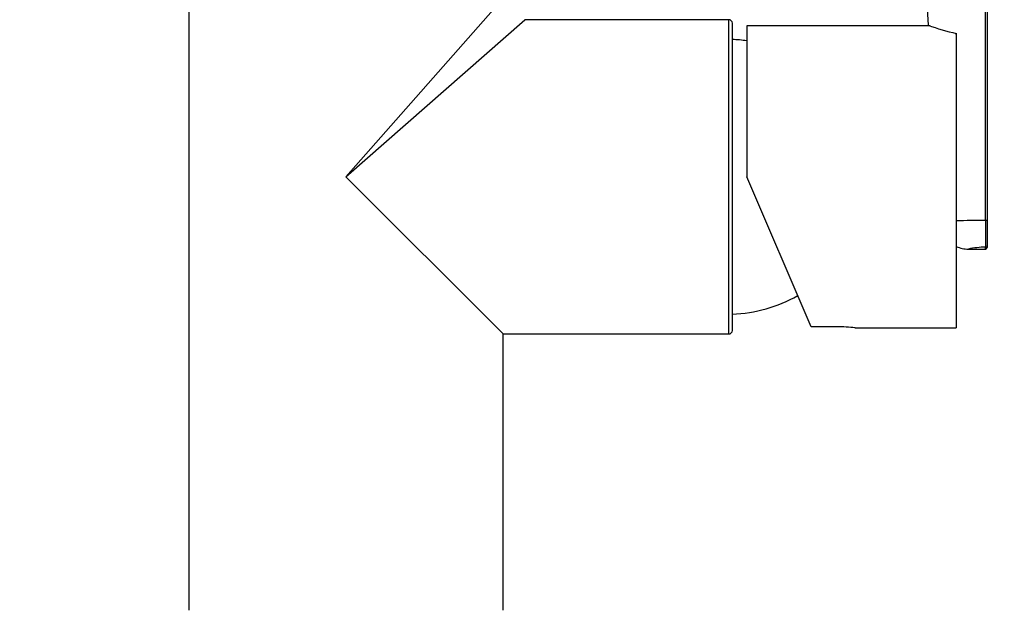
# Model space of a CAD drawing. Units: millimetres. Extents: x -221 to 1019, y 0 to 1165.
# Drawn here: x 366 to 502, y 646 to 727 of the extents above; entities that cross this region are included whole.
import ezdxf
from ezdxf import colors
from ezdxf.entities.mleader import LeaderData, LeaderLine
from ezdxf.math import Vec2, Vec3

# ---------------------------------------------------------------- set-up
doc = ezdxf.new("R2010")
doc.units = ezdxf.units.MM
doc.layers.add('DV1_Défaut', color=7, linetype='Continuous')
doc.layers.add('Défaut', color=7, linetype='Continuous')

# ---------------------------------------------------------------- blocks, each defined once
blk = doc.blocks.new('_DOT')
at = {"color": 0}
blk.add_line((0, 0), (-1, 0), dxfattribs=at)
at = {"color": 0, "const_width": 0.333}
blk.add_lwpolyline([(-0.1665, 0, 1), (0.1665, 0, 1)], format="xyb", close=True, dxfattribs=at)
blk = doc.blocks.new('SE')
at = {"layer": 'DV1_Défaut', "color": 7, "linetype": 'Continuous'}
for p, q in [((487.5, 792.86), (491.33, 726.55)), ((499.48, 792.87), (499.48, 699.54)), ((388.98, 745.55), (388.98, 645.55)), ((410.73, 705.55), (432.48, 730.3)), ((410.73, 705.55), (435.48, 727.3)), ((463.73, 727.3), (435.48, 727.3)), ((463.73, 683.8), (463.73, 727.3)), ((464.23, 684.3), (464.23, 726.8)), ((466.23, 726.45), (466.23, 705.55)), ((491.6, 726.45), (466.23, 726.45)), ((495.23, 725.43), (495.23, 684.65)), ((495.23, 725.24), (495.23, 725.39)), ((410.73, 705.55), (432.48, 683.8)), ((475.12, 684.8), (466.23, 705.55)), ((499.48, 699.54), (499.48, 696.01)), ((496.91, 695.55), (499.28, 695.55)), ((499.28, 695.55), (499.28, 695.81)), ((499.48, 696.01), (499.48, 695.75)), ((478.73, 684.8), (475.12, 684.8)), ((481.2, 684.65), (495.23, 684.65)), ((432.48, 645.55), (432.48, 683.8)), ((432.48, 683.8), (463.73, 683.8))]:
    blk.add_line(p, q, dxfattribs=at)
for centre, radius, start, end in [((463.73, 726.8), 0.5, 0, 90), ((500.68, 750.92), 26.1, 249.005, 257.9394), ((463.48, 704.57), 20, 82.112, 87.866), ((499.49, 597.56), 101.97, 90.1223, 92.395), ((915.88, 698.37), 416.61, 179.8407, 180.352), ((496.87, 699.4), 3.85, 244.5901, 270.5687), ((499.51, 682.76), 13.06, 91.0361, 101.5636), ((499.28, 695.75), 0.2, 270, 0), ((463.48, 706.54), 20, 272.134, 299.326), ((463.73, 684.3), 0.5, 270, 0), ((478.72, 663.72), 21.08, 83.1597, 89.9703)]:
    blk.add_arc(centre, radius, start, end, dxfattribs=at)
for centre, ratio, start_param in [((499.28, 699.54), 0.057721, 1.53953), ((499.28, 696.01), 0.986856, 1.570796)]:
    blk.add_ellipse(centre, major_axis=(-0.2, 0), ratio=ratio, start_param=start_param, end_param=3.141593, dxfattribs=at)
blk.add_open_spline([(499.27, 699.53), (499.27, 699.67), (499.27, 699.8), (499.27, 699.93), (499.27, 700.46), (499.27, 701), (499.27, 701.53), (499.27, 703.66), (499.27, 705.79), (499.27, 707.92), (499.27, 716.44), (499.27, 724.96), (499.27, 733.48), (499.27, 753.27), (499.27, 773.06), (499.28, 792.86)], degree=3, knots=[0, 0, 0, 0, 0.004279, 0.004279, 0.004279, 0.021394, 0.021394, 0.021394, 0.089856, 0.089856, 0.089856, 0.363703, 0.363703, 0.363703, 1, 1, 1, 1], dxfattribs=at)

msp = doc.modelspace()

# ---------------------------------------------------------------- block references
at = {"layer": 'Défaut'}
msp.add_blockref('SE', (0, 0), dxfattribs=at)

# ---------------------------------------------------------------- leaders
at = {"layer": 'Défaut', "color": 7, "linetype": 'Continuous'}
ml = msp.add_multileader_mtext('Standard', dxfattribs=at)
ml.set_content('{\\pxsm0.9;\\fSolid Edge ISO|b1||i0||c0|p34;\\W1.;14/04/2022\\P}', color=256)
ml.set_leader_properties()
ml.set_arrow_properties(name='DOT')
ml.build(insert=Vec2(0, 0))
ml.multileader.update_dxf_attribs({"leader_type": 0, "dogleg_length": 0, "arrow_head_size": 12})
ctx = ml.context
ctx.base_point, ctx.char_height, ctx.arrow_head_size, ctx.landing_gap_size = Vec3(756.59, 1158.31), 12, 12, 4.2
notes = []
notes.append((ctx, [(0, (0, 0, 0), (0, 0), (1, 0), 1, [])]))
ctx.mtext.insert = Vec3(758.59, 1164.43)
for ctx, leaders in notes:
    for number, flags, end, landing, length, lines in leaders:
        leader = LeaderData()
        leader.index, (leader.has_last_leader_line, leader.has_dogleg_vector, leader.attachment_direction) = number, flags
        leader.last_leader_point, leader.dogleg_vector, leader.dogleg_length = Vec3(end), Vec3(landing), length
        for number, points, colour, breaks in lines:
            line = LeaderLine()
            line.index, line.vertices, line.color, line.breaks = number, Vec3.list(points), colors.encode_raw_color(colour), breaks
            leader.lines.append(line)
        ctx.leaders.append(leader)

doc.saveas('drawing.dxf')
